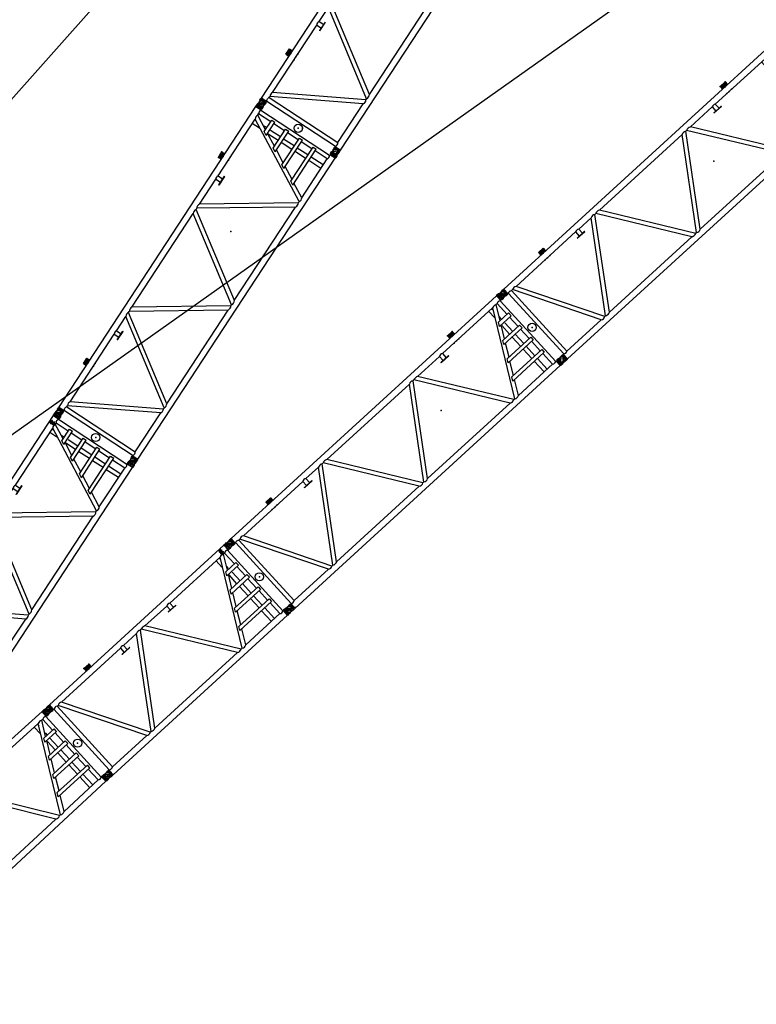
# Model space of a CAD drawing. Extents: x -30702 to 286863, y -50908 to 228793.
# Drawn here: x 170510 to 188460, y 127127 to 151107 of the extents above; entities that cross this region are included whole.
import ezdxf

# ---------------------------------------------------------------- set-up
doc = ezdxf.new("R2010")
doc.units = 0
doc.header["$MEASUREMENT"] = 0
doc.linetypes.add('CENTER', pattern=[12, 7.5, -1.5, 1.5, -1.5])
doc.linetypes.add('DASHED', pattern=[4.5, 3, -1.5])
doc.layers.get('0').update_dxf_attribs({"linetype": 'CONTINUOUS'})

# ---------------------------------------------------------------- blocks, each defined once
blk = doc.blocks.new('A$C737F1B61')
at = {"color": 7, "linetype": 'Continuous'}
for p, q in [((158, 2310), (89, 2300)), ((158, 2151), (89, 2162)), ((111, 2301), (90, 2298)), ((111, 2161), (90, 2164)), ((111, 2301), (174, 2301)), ((111, 2161), (174, 2161)), ((162, 2311), (204, 2311)), ((178, 2294), (178, 2169)), ((205, 2151), (205, 2311)), ((209, 2298), (205, 2311)), ((205, 2151), (209, 2164)), ((210, 2173), (210, 2288)), ((215, 2294), (220, 2294)), ((215, 2168), (220, 2168)), ((220, 2155), (220, 2307)), ((220, 2307), (5982, 2307)), ((1442, 2394), (1600, 2394)), ((1442, 2394), (1442, 2307)), ((1451, 2394), (1451, 2307)), ((1467, 2355), (1464, 2349)), ((1464, 2349), (1467, 2343)), ((1465, 2364), (1507, 2381)), ((1465, 2363), (1508, 2380)), ((1465, 2334), (1483, 2327)), ((1485, 2327), (1465, 2334)), ((1475, 2355), (1467, 2355)), ((1467, 2343), (1475, 2343)), ((1471, 2364), (1490, 2364)), ((1471, 2333), (1490, 2333)), ((1478, 2349), (1475, 2355)), ((1475, 2343), (1478, 2349)), ((1483, 2327), (1507, 2317)), ((1508, 2317), (1485, 2327)), ((1507, 2340), (1506, 2342)), ((1506, 2342), (1507, 2342)), ((1507, 2340), (1508, 2340)), ((1520, 2365), (1520, 2364)), ((1520, 2365), (1522, 2365)), ((1522, 2365), (1522, 2364)), ((1533, 2380), (1576, 2363)), ((1556, 2327), (1533, 2317)), ((1534, 2381), (1576, 2364)), ((1558, 2327), (1534, 2317)), ((1551, 2364), (1570, 2364)), ((1551, 2333), (1570, 2333)), ((1576, 2334), (1556, 2327)), ((1576, 2334), (1558, 2327)), ((1566, 2355), (1563, 2349)), ((1563, 2349), (1566, 2343)), ((1574, 2355), (1566, 2355)), ((1566, 2343), (1574, 2343)), ((1577, 2349), (1574, 2355)), ((1574, 2343), (1577, 2349)), ((1591, 2394), (1591, 2307)), ((1600, 2394), (1600, 2307)), ((5982, 2307), (5982, 2155)), ((5982, 2294), (5987, 2294)), ((5982, 2168), (5987, 2168)), ((5992, 2294), (5992, 2168)), ((5993, 2298), (5997, 2311)), ((5997, 2151), (5993, 2164)), ((6050, 2311), (5997, 2311)), ((5997, 2151), (5997, 2311)), ((6019, 2311), (6049, 2311)), ((6025, 2305), (6025, 2156)), ((6042, 2308), (6042, 2154)), ((6055, 2310), (6114, 2300)), ((6055, 2151), (6114, 2162)), ((162, 2151), (204, 2151)), ((220, 2155), (234, 2155)), ((234, 2155), (234, 156)), ((336, 2155), (336, 156)), ((336, 2155), (370, 2155)), ((1467, 156), (370, 2155)), ((1583, 156), (486, 2155)), ((486, 2155), (2430, 2155)), ((1615, 156), (2964, 2155)), ((1738, 156), (3086, 2155)), ((2356, 2021), (2606, 2021)), ((2356, 2015), (2356, 2021)), ((2356, 2015), (2606, 2015)), ((2430, 2155), (2430, 2021)), ((2532, 2155), (2964, 2155)), ((2532, 2155), (2532, 2021)), ((2606, 2015), (2606, 2021)), ((3086, 2155), (3116, 2155)), ((4464, 156), (3116, 2155)), ((3238, 2155), (3956, 2155)), ((4587, 156), (3238, 2155)), ((3881, 2015), (3881, 2021)), ((4131, 2021), (3881, 2021)), ((4131, 2015), (3881, 2015)), ((3956, 2155), (3956, 2021)), ((4057, 2155), (4057, 2021)), ((4057, 2155), (5716, 2155)), ((4131, 2015), (4131, 2021)), ((4620, 156), (5716, 2155)), ((5586, 1949), (5586, 2155)), ((5638, 1801), (5832, 2155)), ((5688, 2115), (5688, 2155)), ((5832, 2155), (5866, 2155)), ((5835, 2155), (5866, 2155)), ((5866, 1801), (5866, 2155)), ((5968, 2155), (5982, 2155)), ((5968, 156), (5968, 2155)), ((6050, 2151), (5997, 2151)), ((6019, 2151), (6050, 2151)), ((5418, 1401), (5588, 1711)), ((5531, 1711), (5580, 1801)), ((5531, 1711), (5917, 1711)), ((5580, 1801), (5917, 1801)), ((5586, 1401), (5586, 1688)), ((5688, 1814), (5688, 1879)), ((5688, 1401), (5688, 1688)), ((5866, 1401), (5866, 1711)), ((5917, 1801), (5917, 1711)), ((5199, 1000), (5369, 1310)), ((5311, 1310), (5360, 1401)), ((5311, 1310), (5917, 1310)), ((5360, 1401), (5917, 1401)), ((5586, 1000), (5586, 1310)), ((5688, 1000), (5688, 1310)), ((5866, 1000), (5866, 1310)), ((5917, 1401), (5917, 1310)), ((5091, 910), (5141, 1000)), ((5141, 1000), (5917, 1000)), ((5917, 1000), (5917, 910)), ((4979, 600), (5149, 910)), ((5091, 910), (5917, 910)), ((5586, 600), (5586, 910)), ((5688, 600), (5688, 910)), ((5866, 600), (5866, 910)), ((4736, 156), (4930, 510)), ((4872, 510), (4921, 600)), ((4872, 510), (5917, 510)), ((4921, 600), (5917, 600)), ((5586, 156), (5586, 510)), ((5688, 156), (5688, 510)), ((5866, 156), (5866, 510)), ((5917, 600), (5917, 510)), ((158, 160), (89, 149)), ((158, 0), (89, 11)), ((111, 150), (90, 147)), ((111, 10), (90, 13)), ((111, 150), (174, 150)), ((111, 10), (174, 10)), ((162, 160), (204, 160)), ((162, 0), (204, 0)), ((178, 17), (178, 142)), ((205, 160), (205, 0)), ((205, 160), (209, 147)), ((209, 13), (205, 0)), ((210, 138), (210, 22)), ((215, 143), (220, 143)), ((215, 17), (220, 17)), ((220, 156), (220, 4)), ((220, 156), (234, 156)), ((220, 4), (5982, 4)), ((336, 156), (1467, 156)), ((1583, 156), (1615, 156)), ((1738, 156), (4464, 156)), ((4587, 156), (4620, 156)), ((4736, 156), (5866, 156)), ((5835, 156), (5866, 156)), ((5968, 156), (5982, 156)), ((5982, 4), (5982, 156)), ((5982, 143), (5987, 143)), ((5982, 17), (5987, 17)), ((5992, 17), (5992, 143)), ((5997, 160), (5993, 147)), ((5993, 13), (5997, 0)), ((5997, 160), (5997, 0)), ((6050, 160), (5997, 160)), ((6050, 0), (5997, 0)), ((6019, 160), (6050, 160)), ((6019, 0), (6049, 0)), ((6025, 6), (6025, 155)), ((6042, 2), (6042, 157)), ((6055, 160), (6114, 149)), ((6055, 0), (6114, 11))]:
    blk.add_line(p, q, dxfattribs=at)
at = {"color": 7, "linetype": 'CENTER'}
for p, q in [((1510, 2343), (1505, 2340)), ((5792, 2287), (5860, 2287)), ((5826, 2313), (5826, 2231)), ((5826, 2231), (5826, 2155))]:
    blk.add_line(p, q, dxfattribs=at)
at = {"color": 7, "linetype": 'DASHED'}
for p, q in [((5782, 2260), (5782, 2254)), ((5782, 2260), (5870, 2260)), ((5782, 2254), (5872, 2254)), ((5782, 2208), (5872, 2208)), ((5782, 2202), (5782, 2208)), ((5782, 2202), (5870, 2202)), ((5798, 2302), (5853, 2302)), ((5798, 2302), (5798, 2260)), ((5798, 2293), (5803, 2293)), ((5798, 2281), (5803, 2281)), ((5798, 2254), (5798, 2208)), ((5798, 2160), (5798, 2202)), ((5798, 2160), (5853, 2160)), ((5802, 2254), (5802, 2260)), ((5802, 2208), (5802, 2202)), ((5803, 2302), (5803, 2160)), ((5848, 2302), (5848, 2160)), ((5848, 2293), (5853, 2293)), ((5848, 2281), (5853, 2281)), ((5853, 2302), (5853, 2260)), ((5853, 2254), (5853, 2208)), ((5853, 2160), (5853, 2202)), ((5872, 2256), (5870, 2260)), ((5872, 2206), (5870, 2202)), ((5872, 2254), (5872, 2256)), ((5872, 2208), (5872, 2206))]:
    blk.add_line(p, q, dxfattribs=at)
at = {"color": 7, "linetype": 'Continuous'}
for centre, radius in [((100, 2231), 36.4), ((1471, 2349), 10.5), ((1521, 2349), 15), ((1521, 2349), 12.7), ((1570, 2349), 10.5), ((6102, 2231), 37.4), ((6102, 2231), 36.4), ((100, 1155), 100), ((6102, 1155), 100), ((100, 80), 36.4), ((6102, 80), 37.4), ((6102, 80), 36.4)]:
    blk.add_circle(centre, radius, dxfattribs=at)
at = {"color": 7, "linetype": 'DASHED'}
blk.add_circle((5826, 2287), 6, dxfattribs=at)
at = {"color": 7, "linetype": 'Continuous'}
for centre, radius, start, end in [((100, 2231), 70, 98.7031, 261.2969), ((100, 2231), 67.5, 98.7031, 261.2969), ((100, 2231), 63, 90, 270), ((100, 2299), 5, 270, 0), ((100, 2163), 5, 0, 90), ((162, 2281), 30, 90, 98.7031), ((174, 2293), 8, 16.1062, 90), ((174, 2169), 8, 270, 343.8938), ((-41, 2231), 232, 343.8938, 16.1063), ((204, 2303), 8, 83.1137, 90), ((215, 2300), 6, 195, 270), ((215, 2162), 6, 90, 165), ((285, 2086), 85.7, 53.6117, 126.3885), ((251, 2292), 5, 5, 20.4875), ((251, 2170), 5, 339.513, 355), ((428, 2062), 109, 57.8515, 122.1485), ((1471, 2349), 16, 112.5716, 247.4284), ((1471, 2349), 15.5, 90, 270), ((1521, 2349), 34, 0, 220.7637), ((1521, 2349), 28.5, 0, 231.1643), ((1521, 2349), 34, 220.7637, 319.689), ((1521, 2349), 25, 0, 242.6231), ((1521, 2349), 28.5, 231.1643, 309.4822), ((1521, 2349), 35, 67.4284, 112.5716), ((1521, 2349), 35, 247.4284, 292.5716), ((1521, 2349), 25, 242.6231, 297.3769), ((1521, 2349), 25, 297.3769, 0), ((1521, 2349), 28.5, 309.4822, 0), ((1521, 2349), 34, 319.689, 0), ((1570, 2349), 15.5, 270, 90), ((1570, 2349), 16, 292.5716, 67.4284), ((2481, 2082), 88.4, 54.9016, 125.0984), ((3025, 2050), 121, 59.5203, 120.4797), ((3177, 2050), 121, 59.5203, 120.4797), ((4006, 2082), 88.4, 54.9016, 125.0984), ((5774, 2062), 109, 57.8515, 122.1485), ((5917, 2086), 85.7, 53.6118, 126.3882), ((5987, 2300), 6, 270, 345), ((5987, 2162), 6, 15, 90), ((6050, 2281), 30, 79.9073, 90), ((6102, 2231), 70, 280.0924, 79.9073), ((6102, 2231), 70, 280.0927, 79.9073), ((162, 2181), 30, 261.2969, 265.6358), ((162, 2181), 30, 265.6358, 270), ((204, 2159), 8, 270, 276.8862), ((6050, 2181), 30, 270, 280.0927), ((100, 80), 70, 98.7031, 261.2969), ((100, 80), 67.5, 98.7031, 261.2969), ((100, 80), 63, 90, 270), ((100, 148), 5, 270, 0), ((100, 12), 5, 0, 90), ((162, 130), 30, 94.3642, 98.7031), ((162, 30), 30, 261.2969, 270), ((162, 130), 30, 90, 94.3642), ((174, 142), 8, 16.1062, 90), ((174, 18), 8, 270, 343.8938), ((-41, 80), 232, 343.8937, 16.1062), ((204, 152), 8, 83.1138, 90), ((204, 8), 8, 270, 276.8863), ((215, 149), 6, 195, 270), ((215, 11), 6, 90, 165), ((285, 225), 85.7, 233.6115, 306.3883), ((251, 141), 5, 5, 20.487), ((251, 19), 5, 339.5125, 355), ((1525, 248), 109, 237.8515, 302.1485), ((1677, 260), 121, 239.5203, 300.4797), ((4526, 260), 121, 239.5203, 300.4797), ((4678, 248), 109, 237.8515, 302.1485), ((5917, 225), 85.7, 233.6118, 306.3882), ((5987, 149), 6, 270, 345), ((5987, 11), 6, 15, 90), ((6050, 130), 30, 79.9073, 90), ((6050, 30), 30, 270, 280.0927), ((6102, 80), 70, 280.0927, 79.9076), ((6102, 80), 70, 280.0927, 79.9073)]:
    blk.add_arc(centre, radius, start, end, dxfattribs=at)
for p in [(30, 2231), (100, 2231), (100, 2231), (100, 2231), (210, 2231), (220, 2231), (1442, 2394), (1451, 2307), (1521, 2307), (1591, 2307), (1600, 2394), (5826, 2302), (5826, 2287), (5826, 2231), (5826, 2160), (5992, 2294), (5992, 2294), (5992, 2294), (5992, 2294), (5992, 2231), (5992, 2231), (5997, 2311), (5997, 2311), (6026, 2231), (6026, 2231), (6050, 2311), (6102, 2231), (6102, 2231), (6102, 2231), (6172, 2231), (5997, 2151), (5997, 2151), (6050, 2151), (6102, 1155), (6102, 1155), (30, 80), (100, 80), (100, 80), (100, 80), (210, 80), (220, 80), (5992, 80), (5992, 80), (5992, 17), (5992, 17), (5992, 17), (5992, 17), (5997, 160), (5997, 160), (5997, 0), (5997, 0), (6026, 80), (6026, 80), (6050, 160), (6050, 0), (6102, 80), (6102, 80), (6102, 80), (6172, 80)]:
    blk.add_point(p, dxfattribs=at)
blk = doc.blocks.new('A$C7EDF566A')
at = {"color": 7, "linetype": 'Continuous'}
for p, q in [((1443, 2457), (1442, 2370)), ((1443, 2457), (1601, 2456)), ((1452, 2456), (1451, 2370)), ((1468, 2417), (1465, 2411)), ((1465, 2411), (1468, 2405)), ((1466, 2426), (1509, 2443)), ((1466, 2426), (1508, 2443)), ((1475, 2417), (1468, 2417)), ((1468, 2405), (1475, 2405)), ((1472, 2427), (1491, 2427)), ((1479, 2411), (1475, 2417)), ((1475, 2405), (1479, 2411)), ((1511, 2405), (1505, 2402)), ((1507, 2404), (1508, 2405)), ((1508, 2402), (1507, 2404)), ((1508, 2402), (1509, 2403)), ((1520, 2427), (1520, 2426)), ((1520, 2427), (1522, 2427)), ((1522, 2427), (1522, 2426)), ((1534, 2443), (1577, 2425)), ((1535, 2443), (1577, 2425)), ((1552, 2426), (1571, 2426)), ((1567, 2417), (1564, 2411)), ((1564, 2411), (1567, 2405)), ((1574, 2417), (1567, 2417)), ((1567, 2405), (1574, 2405)), ((1578, 2411), (1574, 2417)), ((1574, 2405), (1578, 2411)), ((1592, 2456), (1591, 2369)), ((1601, 2456), (1600, 2369)), ((92, 2381), (230, 2381)), ((92, 2376), (190, 2376)), ((92, 2226), (190, 2226)), ((92, 2221), (230, 2221)), ((193, 2368), (193, 2233)), ((230, 2221), (230, 2381)), ((234, 2366), (230, 2381)), ((234, 2236), (230, 2221)), ((235, 2361), (235, 2240)), ((240, 2361), (247, 2361)), ((240, 2240), (247, 2240)), ((247, 2225), (248, 2377)), ((257, 2224), (247, 2225)), ((5983, 2342), (248, 2377)), ((257, 2224), (257, 156)), ((394, 2224), (359, 2224)), ((359, 2224), (359, 157)), ((1467, 164), (394, 2224)), ((1582, 164), (509, 2223)), ((2385, 2212), (509, 2223)), ((1485, 2389), (1466, 2397)), ((1466, 2397), (1483, 2389)), ((1472, 2396), (1491, 2396)), ((1483, 2389), (1508, 2379)), ((1508, 2380), (1485, 2389)), ((1558, 2389), (1534, 2379)), ((1559, 2389), (1535, 2379)), ((1551, 2395), (1571, 2395)), ((1576, 2396), (1558, 2389)), ((1577, 2396), (1559, 2389)), ((2964, 2208), (1615, 165)), ((3086, 2207), (1738, 165)), ((2384, 2078), (2385, 2212)), ((2485, 2077), (2486, 2211)), ((2964, 2208), (2486, 2211)), ((3116, 2207), (3086, 2207)), ((4465, 182), (3116, 2207)), ((3940, 2202), (3238, 2206)), ((4586, 183), (3238, 2206)), ((3939, 2068), (3940, 2202)), ((4041, 2068), (4042, 2201)), ((5716, 2191), (4042, 2201)), ((4620, 183), (5716, 2191)), ((5586, 2192), (5586, 1969)), ((5638, 1836), (5832, 2191)), ((5688, 2191), (5688, 2141)), ((5866, 2190), (5832, 2191)), ((5866, 2190), (5866, 1836)), ((5968, 2190), (5968, 191)), ((5982, 2190), (5968, 2190)), ((5982, 2190), (5983, 2342)), ((5982, 2329), (5987, 2329)), ((5982, 2203), (5987, 2203)), ((5992, 2325), (5992, 2209)), ((5997, 2346), (5993, 2333)), ((5993, 2199), (5997, 2186)), ((5997, 2346), (6052, 2346)), ((5997, 2346), (5997, 2186)), ((5997, 2186), (6052, 2186)), ((6025, 2189), (6025, 2342)), ((6042, 2188), (6042, 2342)), ((6052, 2346), (6114, 2335)), ((6052, 2186), (6114, 2197)), ((2310, 2072), (2310, 2078)), ((2560, 2077), (2310, 2078)), ((2560, 2071), (2310, 2072)), ((2560, 2071), (2560, 2077)), ((4115, 2067), (3865, 2069)), ((3865, 2063), (3865, 2069)), ((4115, 2061), (3865, 2063)), ((4115, 2061), (4115, 2067)), ((5419, 1436), (5589, 1746)), ((5531, 1746), (5580, 1836)), ((5531, 1746), (5917, 1746)), ((5580, 1836), (5917, 1836)), ((5586, 1713), (5586, 1436)), ((5688, 1910), (5688, 1836)), ((5688, 1746), (5688, 1436)), ((5866, 1746), (5866, 1436)), ((5917, 1746), (5917, 1836)), ((5201, 1035), (5370, 1345)), ((5312, 1345), (5362, 1436)), ((5312, 1345), (5917, 1345)), ((5362, 1436), (5917, 1436)), ((5586, 1345), (5586, 1035)), ((5688, 1345), (5688, 1035)), ((5866, 1345), (5866, 1035)), ((5917, 1345), (5917, 1436)), ((5094, 945), (5143, 1035)), ((5143, 1035), (5917, 1035)), ((5917, 945), (5917, 1035)), ((4982, 635), (5152, 945)), ((5094, 945), (5917, 945)), ((5586, 945), (5586, 635)), ((5688, 945), (5688, 635)), ((5866, 945), (5866, 635)), ((4736, 184), (4933, 545)), ((4875, 545), (4925, 635)), ((4875, 545), (5917, 545)), ((4925, 635), (5917, 635)), ((5586, 545), (5586, 189)), ((5688, 545), (5688, 189)), ((5866, 545), (5866, 191)), ((5917, 545), (5917, 635)), ((92, 160), (230, 160)), ((92, 155), (190, 155)), ((92, 5), (190, 5)), ((92, 0), (230, 0)), ((193, 147), (193, 12)), ((234, 145), (230, 160)), ((230, 0), (230, 160)), ((234, 15), (230, 0)), ((235, 141), (235, 20)), ((240, 141), (247, 141)), ((240, 20), (247, 20)), ((248, 4), (247, 156)), ((257, 156), (247, 156)), ((5983, 39), (248, 4)), ((1467, 164), (359, 157)), ((1615, 165), (1582, 164)), ((4465, 182), (1738, 165)), ((4620, 183), (4586, 183)), ((5866, 191), (4736, 184)), ((5982, 191), (5968, 191)), ((5983, 39), (5982, 191)), ((5982, 178), (5987, 178)), ((5982, 52), (5987, 52)), ((5992, 56), (5992, 172)), ((5993, 182), (5997, 195)), ((5997, 35), (5993, 48)), ((5997, 195), (6052, 195)), ((5997, 35), (5997, 195)), ((5997, 35), (6052, 35)), ((6025, 192), (6025, 38)), ((6042, 193), (6042, 39)), ((6052, 195), (6114, 184)), ((6052, 35), (6114, 46))]:
    blk.add_line(p, q, dxfattribs=at)
for points in [[(6027, 2346, 0.093712), (6001, 2294, 0.144756), (6001, 2237, 0.093712), (6027, 2186)], [(6027, 35, -0.093712), (6001, 86, -0.144756), (6001, 144, -0.093712), (6027, 195)]]:
    blk.add_lwpolyline(points, format="xyb", dxfattribs=at)
for centre, radius in [((1472, 2411), 10.5), ((1521, 2411), 15), ((1521, 2411), 12.7), ((1571, 2411), 10.5), ((100, 2301), 41), ((100, 2301), 40), ((6102, 2266), 37.4), ((6102, 2266), 36.4), ((100, 1190), 100), ((6102, 1190), 100), ((100, 80), 41), ((100, 80), 40), ((6102, 115), 37.4), ((6102, 115), 36.4)]:
    blk.add_circle(centre, radius, dxfattribs=at)
for centre, radius, start, end in [((1472, 2411), 15.5, 89.6516, 269.6516), ((1472, 2411), 16, 112.2232, 247.0799), ((1521, 2411), 34, 359.6515, 219.9787), ((1521, 2411), 28.5, 359.6515, 230.1856), ((1521, 2411), 25, 359.6515, 269.6515), ((1521, 2411), 35, 67.0799, 112.2232), ((1521, 2411), 25, 298.0196, 359.6515), ((1521, 2411), 28.5, 309.1337, 359.6515), ((1521, 2411), 34, 319.3405, 359.6515), ((1571, 2411), 15.5, 269.6515, 89.6516), ((1571, 2411), 16, 292.2232, 67.0799), ((92, 2301), 80, 90, 270), ((92, 2301), 75, 90, 270), ((92, 2301), 64.6, 91.5361, 268.4639), ((90, 2375), 10, 271.5361, 0), ((90, 2226), 10, 0, 88.4639), ((190, 2371), 5, 27.4863, 90), ((190, 2231), 5, 270, 332.5137), ((55, 2301), 157, 332.5137, 27.4863), ((240, 2367), 6, 195, 270), ((240, 2234), 6, 90, 165), ((308, 2157), 84.5, 52.6734, 126.6297), ((451, 2135), 106, 56.7187, 122.5844), ((1521, 2411), 34, 219.9787, 319.3405), ((1521, 2411), 28.5, 230.1856, 309.1337), ((1521, 2411), 35, 247.0799, 292.2232), ((1521, 2411), 25, 269.6515, 298.0196), ((2435, 2139), 88.4, 54.5528, 124.7503), ((3024, 2108), 117, 58.3483, 120.9548), ((3177, 2105), 119, 58.6685, 120.6346), ((3991, 2129), 88.4, 54.5528, 124.7503), ((5774, 2101), 106, 56.8377, 122.4654), ((5917, 2123), 84.5, 52.6734, 126.6297), ((5987, 2335), 6, 270, 345), ((5987, 2197), 6, 15, 90), ((6102, 2266), 70, 280.0927, 79.9076), ((92, 80), 80, 90, 270), ((92, 80), 75, 90, 270), ((92, 80), 64.6, 91.5361, 268.4639), ((90, 155), 10, 271.5361, 0), ((90, 5), 10, 0, 88.4639), ((190, 150), 5, 27.4863, 90), ((190, 10), 5, 270, 332.5137), ((55, 80), 157, 332.5137, 27.4863), ((240, 147), 6, 195, 270), ((240, 14), 6, 90, 165), ((308, 224), 84.5, 233.3703, 307.3266), ((1524, 252), 105, 237.2176, 303.4793), ((1676, 267), 118, 239.2834, 301.4135), ((4525, 283), 117, 239.1256, 301.5713), ((4677, 274), 108, 237.7403, 302.9566), ((5917, 258), 84.5, 233.3703, 307.3266), ((5987, 184), 6, 270, 345), ((5987, 46), 6, 15, 90), ((6102, 115), 70, 280.0924, 79.9073)]:
    blk.add_arc(centre, radius, start, end, dxfattribs=at)
for p in [(1443, 2457), (1601, 2456), (92, 2381), (100, 2301), (230, 2381), (6102, 2266), (6102, 1190), (6102, 1190), (100, 80), (6102, 115)]:
    blk.add_point(p, dxfattribs=at)
blk = doc.blocks.new('A$C1CD06722')
at = {"color": 7, "linetype": 'Continuous'}
for p, q in [((158, 2310), (89, 2300)), ((158, 2151), (89, 2162)), ((111, 2301), (90, 2298)), ((111, 2161), (90, 2164)), ((111, 2301), (174, 2301)), ((111, 2161), (174, 2161)), ((162, 2311), (204, 2311)), ((178, 2294), (178, 2169)), ((209, 2298), (205, 2311)), ((205, 2151), (205, 2311)), ((205, 2151), (209, 2164)), ((210, 2173), (210, 2288)), ((215, 2294), (220, 2294)), ((215, 2168), (220, 2168)), ((220, 2307), (8983, 2307)), ((220, 2155), (220, 2307)), ((1442, 2394), (1600, 2394)), ((1442, 2394), (1442, 2307)), ((1451, 2394), (1451, 2307)), ((1467, 2355), (1464, 2349)), ((1464, 2349), (1467, 2343)), ((1465, 2364), (1507, 2381)), ((1465, 2363), (1508, 2380)), ((1465, 2334), (1483, 2327)), ((1485, 2327), (1465, 2334)), ((1475, 2355), (1467, 2355)), ((1467, 2343), (1475, 2343)), ((1471, 2364), (1490, 2364)), ((1471, 2333), (1490, 2333)), ((1478, 2349), (1475, 2355)), ((1475, 2343), (1478, 2349)), ((1483, 2327), (1507, 2317)), ((1508, 2317), (1485, 2327)), ((1510, 2343), (1505, 2340)), ((1507, 2340), (1506, 2342)), ((1506, 2342), (1507, 2342)), ((1507, 2340), (1508, 2340)), ((1520, 2365), (1520, 2364)), ((1520, 2365), (1522, 2365)), ((1522, 2365), (1522, 2364)), ((1533, 2380), (1576, 2363)), ((1556, 2327), (1533, 2317)), ((1534, 2381), (1576, 2364)), ((1558, 2327), (1534, 2317)), ((1551, 2364), (1570, 2364)), ((1551, 2333), (1570, 2333)), ((1576, 2334), (1556, 2327)), ((1576, 2334), (1558, 2327)), ((1566, 2355), (1563, 2349)), ((1563, 2349), (1566, 2343)), ((1574, 2355), (1566, 2355)), ((1566, 2343), (1574, 2343)), ((1577, 2349), (1574, 2355)), ((1574, 2343), (1577, 2349)), ((1591, 2394), (1591, 2307)), ((1600, 2394), (1600, 2307)), ((7444, 2394), (7602, 2394)), ((7444, 2394), (7444, 2307)), ((7453, 2394), (7453, 2307)), ((7470, 2355), (7466, 2349)), ((7466, 2349), (7470, 2343)), ((7467, 2364), (7509, 2381)), ((7467, 2363), (7510, 2380)), ((7467, 2334), (7485, 2327)), ((7487, 2327), (7467, 2334)), ((7477, 2355), (7470, 2355)), ((7470, 2343), (7477, 2343)), ((7473, 2364), (7492, 2364)), ((7473, 2333), (7492, 2333)), ((7480, 2349), (7477, 2355)), ((7477, 2343), (7480, 2349)), ((7485, 2327), (7509, 2317)), ((7510, 2317), (7487, 2327)), ((7513, 2343), (7507, 2340)), ((7509, 2340), (7508, 2342)), ((7508, 2342), (7509, 2342)), ((7509, 2340), (7510, 2340)), ((7522, 2365), (7522, 2364)), ((7522, 2365), (7524, 2365)), ((7524, 2365), (7524, 2364)), ((7535, 2380), (7578, 2363)), ((7559, 2327), (7535, 2317)), ((7536, 2381), (7578, 2364)), ((7561, 2327), (7536, 2317)), ((7553, 2364), (7572, 2364)), ((7553, 2333), (7572, 2333)), ((7578, 2334), (7559, 2327)), ((7578, 2334), (7561, 2327)), ((7569, 2355), (7565, 2349)), ((7565, 2349), (7569, 2343)), ((7576, 2355), (7569, 2355)), ((7569, 2343), (7576, 2343)), ((7579, 2349), (7576, 2355)), ((7576, 2343), (7579, 2349)), ((7593, 2394), (7593, 2307)), ((7602, 2394), (7602, 2307)), ((8983, 2307), (8983, 2155)), ((8983, 2294), (8989, 2294)), ((8983, 2168), (8989, 2168)), ((8993, 2294), (8993, 2168)), ((8994, 2298), (8998, 2311)), ((8998, 2151), (8994, 2164)), ((9051, 2311), (8998, 2311)), ((8998, 2151), (8998, 2311)), ((9020, 2311), (9050, 2311)), ((9026, 2305), (9026, 2156)), ((9043, 2308), (9043, 2154)), ((9056, 2310), (9116, 2300)), ((9056, 2151), (9116, 2162)), ((162, 2151), (204, 2151)), ((220, 2155), (234, 2155)), ((234, 2155), (234, 156)), ((336, 2155), (368, 2155)), ((336, 2155), (336, 156)), ((1467, 156), (370, 2155)), ((1583, 156), (486, 2155)), ((486, 2155), (2450, 2155)), ((1615, 156), (2964, 2155)), ((1738, 156), (3086, 2155)), ((2376, 2021), (2626, 2021)), ((2376, 2015), (2376, 2021)), ((2376, 2015), (2626, 2015)), ((2450, 2155), (2450, 2021)), ((2552, 2155), (2552, 2021)), ((2552, 2155), (2964, 2155)), ((2626, 2015), (2626, 2021)), ((3086, 2155), (3116, 2155)), ((4464, 156), (3116, 2155)), ((3238, 2155), (5965, 2155)), ((4587, 156), (3238, 2155)), ((4616, 156), (5965, 2155)), ((4739, 156), (6087, 2155)), ((6087, 2155), (6117, 2155)), ((7465, 156), (6117, 2155)), ((6240, 2155), (6962, 2155)), ((7588, 156), (6240, 2155)), ((7138, 2021), (6887, 2021)), ((6887, 2015), (6887, 2021)), ((7138, 2015), (6887, 2015)), ((6962, 2155), (6962, 2021)), ((7063, 2155), (7063, 2021)), ((7063, 2155), (8715, 2155)), ((7138, 2015), (7138, 2021)), ((7621, 156), (8717, 2155)), ((8587, 1949), (8587, 2155)), ((8639, 1801), (8833, 2155)), ((8689, 2115), (8689, 2155)), ((8835, 2155), (8867, 2155)), ((8867, 1801), (8867, 2155)), ((8969, 2155), (8983, 2155)), ((8969, 156), (8969, 2155)), ((9051, 2151), (8998, 2151)), ((9020, 2151), (9051, 2151)), ((8419, 1401), (8590, 1711)), ((8532, 1711), (8581, 1801)), ((8532, 1711), (8918, 1711)), ((8581, 1801), (8918, 1801)), ((8587, 1401), (8587, 1688)), ((8689, 1814), (8689, 1879)), ((8689, 1401), (8689, 1688)), ((8867, 1401), (8867, 1711)), ((8918, 1801), (8918, 1711)), ((8200, 1000), (8370, 1310)), ((8312, 1310), (8361, 1401)), ((8312, 1310), (8918, 1310)), ((8361, 1401), (8918, 1401)), ((8587, 1000), (8587, 1310)), ((8689, 1000), (8689, 1310)), ((8867, 1000), (8867, 1310)), ((8918, 1401), (8918, 1310)), ((8092, 910), (8142, 1000)), ((8142, 1000), (8918, 1000)), ((8918, 1000), (8918, 910)), ((7980, 600), (8150, 910)), ((8092, 910), (8918, 910)), ((8587, 600), (8587, 910)), ((8689, 600), (8689, 910)), ((8867, 600), (8867, 910)), ((7737, 156), (7931, 510)), ((7873, 510), (7922, 600)), ((7873, 510), (8918, 510)), ((7922, 600), (8918, 600)), ((8587, 156), (8587, 510)), ((8689, 156), (8689, 510)), ((8867, 156), (8867, 510)), ((8918, 600), (8918, 510)), ((158, 160), (89, 149)), ((158, 0), (89, 11)), ((111, 150), (90, 147)), ((111, 10), (90, 13)), ((111, 150), (174, 150)), ((111, 10), (174, 10)), ((162, 160), (204, 160)), ((162, 0), (204, 0)), ((178, 17), (178, 142)), ((205, 160), (209, 147)), ((205, 160), (205, 0)), ((209, 13), (205, 0)), ((210, 138), (210, 22)), ((215, 143), (220, 143)), ((215, 17), (220, 17)), ((220, 156), (234, 156)), ((220, 156), (220, 4)), ((220, 4), (8983, 4)), ((336, 156), (1467, 156)), ((1583, 156), (1615, 156)), ((1738, 156), (4464, 156)), ((4587, 156), (4618, 156)), ((4738, 156), (7465, 156)), ((7588, 156), (7621, 156)), ((7737, 156), (8867, 156)), ((8969, 156), (8983, 156)), ((8983, 4), (8983, 156)), ((8983, 143), (8989, 143)), ((8983, 17), (8989, 17)), ((8993, 17), (8993, 143)), ((8998, 160), (8994, 147)), ((8994, 13), (8998, 0)), ((9051, 160), (8998, 160)), ((8998, 160), (8998, 0)), ((9051, 0), (8998, 0)), ((9020, 160), (9051, 160)), ((9020, 0), (9050, 0)), ((9026, 6), (9026, 155)), ((9043, 2), (9043, 157)), ((9056, 160), (9116, 149)), ((9056, 0), (9116, 11))]:
    blk.add_line(p, q, dxfattribs=at)
blk.add_lwpolyline([(234, 2155, -0.093575), (267, 2171, -0.144213), (303, 2171, -0.093577), (336, 2155)], format="xyb", dxfattribs=at)
for centre, radius in [((100, 2231), 36.4), ((1471, 2349), 10.5), ((1521, 2349), 15), ((1521, 2349), 12.7), ((1570, 2349), 10.5), ((7473, 2349), 10.5), ((7523, 2349), 15), ((7523, 2349), 12.7), ((7572, 2349), 10.5), ((9103, 2231), 37.4), ((9103, 2231), 36.4), ((100, 1155), 100), ((9103, 1155), 100), ((100, 80), 36.4), ((9103, 80), 37.4), ((9103, 80), 36.4)]:
    blk.add_circle(centre, radius, dxfattribs=at)
for centre, radius, start, end in [((100, 2231), 70, 98.7031, 261.2969), ((100, 2231), 67.5, 98.7031, 261.2969), ((100, 2231), 63, 90, 270), ((100, 2299), 5, 270, 0), ((100, 2163), 5, 0, 90), ((162, 2281), 30, 90, 98.7031), ((174, 2293), 8, 16.1062, 90), ((174, 2169), 8, 270, 343.8938), ((-41, 2231), 232, 343.8938, 16.1063), ((204, 2303), 8, 83.1137, 90), ((215, 2300), 6, 195, 270), ((215, 2162), 6, 90, 165), ((251, 2292), 5, 5, 20.4875), ((251, 2170), 5, 339.513, 355), ((428, 2062), 109, 57.8515, 122.1485), ((1471, 2349), 16, 112.5716, 247.4284), ((1471, 2349), 15.5, 90, 270), ((1521, 2349), 34, 0, 220.7637), ((1521, 2349), 28.5, 0, 231.1643), ((1521, 2349), 34, 220.7637, 319.689), ((1521, 2349), 25, 0, 242.6231), ((1521, 2349), 28.5, 231.1643, 309.4822), ((1521, 2349), 35, 67.4284, 112.5716), ((1521, 2349), 35, 247.4284, 292.5716), ((1521, 2349), 25, 242.6231, 297.3769), ((1521, 2349), 25, 297.3769, 0), ((1521, 2349), 28.5, 309.4822, 0), ((1521, 2349), 34, 319.689, 0), ((1570, 2349), 15.5, 270, 90), ((1570, 2349), 16, 292.5716, 67.4284), ((2501, 2082), 88.4, 54.9016, 125.0984), ((3025, 2050), 121, 59.5203, 120.4797), ((3177, 2050), 121, 59.5203, 120.4797), ((6026, 2050), 121, 59.5203, 120.4797), ((6178, 2050), 121, 59.5203, 120.4797), ((7013, 2082), 88.4, 54.9016, 125.0984), ((7473, 2349), 16, 112.5716, 247.4284), ((7473, 2349), 15.5, 90, 270), ((7523, 2349), 34, 0, 220.7637), ((7523, 2349), 28.5, 0, 231.1643), ((7523, 2349), 34, 220.7637, 319.689), ((7523, 2349), 25, 0, 242.6231), ((7523, 2349), 28.5, 231.1643, 309.4822), ((7523, 2349), 35, 67.4284, 112.5716), ((7523, 2349), 35, 247.4284, 292.5716), ((7523, 2349), 25, 242.6231, 297.3769), ((7523, 2349), 25, 297.3769, 0), ((7523, 2349), 28.5, 309.4822, 0), ((7523, 2349), 34, 319.689, 0), ((7572, 2349), 15.5, 270, 90), ((7572, 2349), 16, 292.5716, 67.4284), ((8775, 2062), 109, 57.8515, 122.1485), ((8918, 2086), 85.7, 53.6118, 126.3882), ((8989, 2300), 6, 270, 345), ((8989, 2162), 6, 15, 90), ((9051, 2281), 30, 79.9073, 90), ((9103, 2231), 70, 280.0927, 79.9073), ((9103, 2231), 70, 280.0924, 79.9073), ((162, 2181), 30, 261.2969, 265.6358), ((162, 2181), 30, 265.6358, 270), ((204, 2159), 8, 270, 276.8862), ((9051, 2181), 30, 270, 280.0927), ((100, 80), 70, 98.7031, 261.2969), ((100, 80), 67.5, 98.7031, 261.2969), ((100, 80), 63, 90, 270), ((100, 148), 5, 270, 0), ((100, 12), 5, 0, 90), ((162, 130), 30, 94.3642, 98.7031), ((162, 30), 30, 261.2969, 270), ((162, 130), 30, 90, 94.3642), ((174, 142), 8, 16.1062, 90), ((174, 18), 8, 270, 343.8938), ((-41, 80), 232, 343.8937, 16.1062), ((204, 152), 8, 83.1138, 90), ((204, 8), 8, 270, 276.8863), ((215, 149), 6, 195, 270), ((215, 11), 6, 90, 165), ((285, 225), 85.7, 233.6115, 306.3883), ((251, 141), 5, 5, 20.487), ((251, 19), 5, 339.5125, 355), ((1525, 248), 109, 237.8515, 302.1485), ((1677, 260), 121, 239.5203, 300.4797), ((4526, 260), 121, 239.5203, 300.4797), ((4526, 256), 117, 238.956, 301.044), ((4678, 260), 121, 239.5203, 300.4797), ((7527, 260), 121, 239.5203, 300.4797), ((7679, 248), 109, 237.8515, 302.1485), ((8918, 225), 85.7, 233.6118, 306.3882), ((8989, 149), 6, 270, 345), ((8989, 11), 6, 15, 90), ((9051, 130), 30, 79.9073, 90), ((9051, 30), 30, 270, 280.0927), ((9103, 80), 70, 280.0927, 79.9076), ((9103, 80), 70, 280.0927, 79.9073)]:
    blk.add_arc(centre, radius, start, end, dxfattribs=at)
for p in [(1521, 2307), (1521, 2307), (7444, 2394), (7523, 2307), (7602, 2394), (8998, 2311), (9051, 2311), (9103, 2231), (9116, 2300), (9116, 2162), (9116, 2162), (1441, 2155), (1521, 2155), (1601, 2155), (7443, 2155), (7523, 2155), (7603, 2155), (9056, 2151), (100, 1155), (6102, 1155), (9103, 1155), (8998, 0), (9051, 0), (9056, 160), (9056, 0), (9116, 149), (9116, 11)]:
    blk.add_point(p, dxfattribs=at)
blk = doc.blocks.new('A$C766A4083')
at = {"linetype": 'Continuous'}
for name, p in [('A$C7EDF566A', (9124, 569)), ('A$C737F1B61', (15126, 604)), ('A$C1CD06722', (21128, 604)), ('A$C1CD06722', (30132, 604))]:
    blk.add_blockref(name, p, dxfattribs=at)

msp = doc.modelspace()

# ---------------------------------------------------------------- linework, layer by layer
at = {"linetype": 'Continuous'}
for q in [(188892.486, 170076.231), (199561.894, 161704.632)]:
    msp.add_line((150723.591, 127126.521), q, dxfattribs=at)

# ---------------------------------------------------------------- block references
for p, rotation in [((162197.348, 122213.42), 56.75982119251267), ((161871.072, 121915), 42.43630340560697)]:
    msp.add_blockref('A$C766A4083', p, dxfattribs=dict(at, rotation=rotation))

doc.saveas('drawing.dxf')
